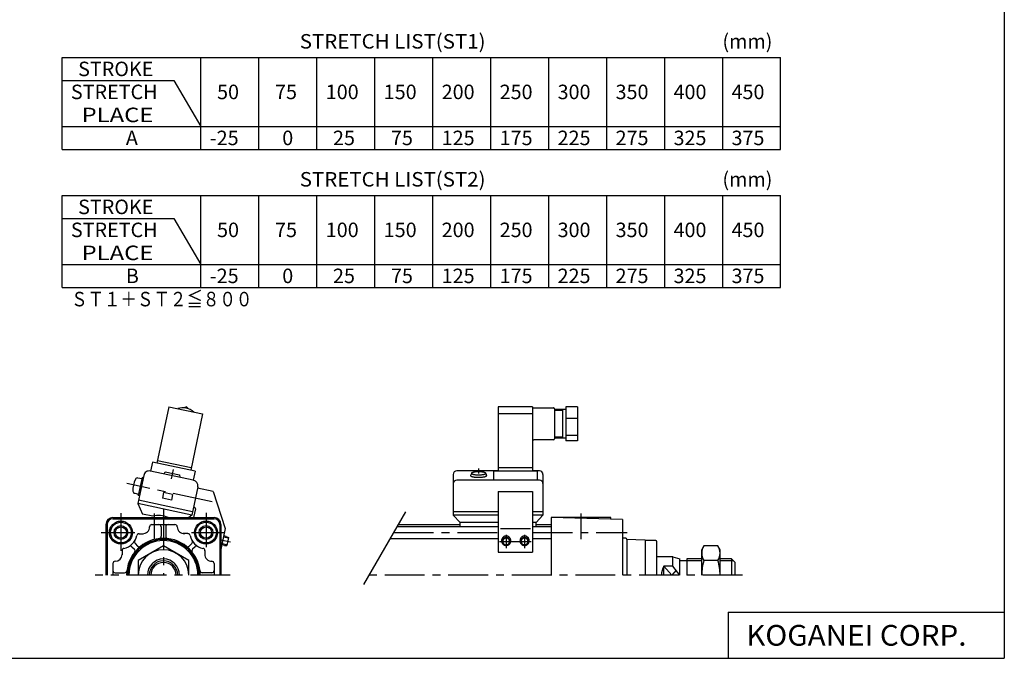
# Model space of a CAD drawing. Extents: x -399 to 400, y -277 to 276.
# Drawn here: x -28 to 400, y -277 to 1 of the extents above; entities that cross this region are included whole.
import ezdxf

# ---------------------------------------------------------------- set-up
doc = ezdxf.new("R2010")
doc.units = 0
doc.header["$LTSCALE"] = 13.826334
doc.linetypes.add('CENTER', pattern=[2, 1.25, -0.25, 0.25, -0.25])
doc.styles.add('BIGFONT', font='txt', dxfattribs={"bigfont": 'bigfont'})
doc.styles.add('MONOTXT', font='monotxt')

msp = doc.modelspace()

# ---------------------------------------------------------------- linework, layer by layer
at = {"color": 7}
for p, q in [((399.8, 276.25), (399.8, -276.75)), ((-9.835, -55.429), (-9.835, -15.429)), ((-9.835, -15.429), (302.565, -15.429)), ((50.565, -55.429), (50.565, -15.429)), ((75.765, -55.429), (75.765, -15.429)), ((100.965, -55.429), (100.965, -15.429)), ((126.165, -55.429), (126.165, -15.429)), ((151.365, -55.429), (151.365, -15.429)), ((176.565, -55.429), (176.565, -15.429)), ((201.765, -55.429), (201.765, -15.429)), ((226.965, -55.429), (226.965, -15.429)), ((252.165, -55.429), (252.165, -15.429)), ((277.365, -55.429), (277.365, -15.429)), ((302.565, -55.429), (302.565, -15.429)), ((-9.835, -25.429), (38.765, -25.429)), ((38.765, -25.429), (50.565, -45.429)), ((-9.835, -45.429), (302.565, -45.429)), ((-9.835, -55.429), (302.565, -55.429)), ((-9.835, -115.429), (-9.835, -75.429)), ((-9.835, -75.429), (302.565, -75.429)), ((50.565, -115.429), (50.565, -75.429)), ((75.765, -115.429), (75.765, -75.429)), ((100.965, -115.429), (100.965, -75.429)), ((126.165, -115.429), (126.165, -75.429)), ((151.365, -115.429), (151.365, -75.429)), ((176.565, -115.429), (176.565, -75.429)), ((201.765, -115.429), (201.765, -75.429)), ((226.965, -115.429), (226.965, -75.429)), ((252.165, -115.429), (252.165, -75.429)), ((277.365, -115.429), (277.365, -75.429)), ((302.565, -115.429), (302.565, -75.429)), ((-9.835, -85.429), (38.765, -85.429)), ((38.765, -85.429), (50.565, -105.429)), ((-9.835, -105.429), (302.565, -105.429)), ((-9.835, -115.429), (302.565, -115.429)), ((12.25, -215.558), (56.25, -215.558)), ((12.25, -216.058), (56.25, -216.058)), ((14.25, -215.558), (14.25, -216.058)), ((54.25, -215.558), (54.25, -216.058)), ((233.75, -216.343), (202.75, -215.532)), ((228.75, -215.558), (202.75, -215.558)), ((202.75, -215.558), (202.75, -240.558)), ((228.75, -216.212), (228.75, -215.558)), ((233.75, -216.343), (233.75, -240.558)), ((9.25, -218.558), (9.25, -240.558)), ((9.75, -218.558), (9.75, -240.558)), ((23.538, -222.558), (25.5, -222.558)), ((29.25, -218.558), (39.25, -218.558)), ((33.25, -219.558), (33.25, -223.676)), ((35.25, -219.558), (35.25, -223.676)), ((44.863, -222.529), (42.833, -222.529)), ((58.75, -218.558), (58.75, -240.558)), ((59.25, -218.558), (59.25, -240.558)), ((135.905, -219.408), (179.75, -219.408)), ((136.395, -218.558), (163.25, -218.558)), ((194.75, -219.408), (202.75, -219.408)), ((196.25, -218.558), (202.75, -218.558)), ((21.934, -226.828), (23.02, -227.913)), ((46.566, -226.828), (45.48, -227.913)), ((132.845, -224.708), (179.75, -224.708)), ((194.75, -224.708), (202.75, -224.708)), ((235.25, -224.558), (233.75, -224.558)), ((243.509, -225.299), (235.749, -225.028)), ((235.75, -225.058), (235.75, -240.558)), ((248.25, -225.558), (243.741, -225.558)), ((243.75, -240.558), (243.75, -225.549)), ((248.75, -240.558), (248.75, -226.058)), ((16.25, -229.846), (16.25, -231.808)), ((20.52, -228.242), (21.605, -229.327)), ((47.98, -228.242), (46.894, -229.327)), ((52.25, -229.846), (52.25, -231.808)), ((255.75, -232.558), (248.75, -232.558)), ((255.75, -236.685), (255.75, -232.558)), ((255.75, -232.558), (258.75, -233.558)), ((258.75, -240.558), (258.75, -233.558)), ((261.75, -234.378), (258.75, -234.378)), ((261.75, -233.558), (261.75, -240.558)), ((268.25, -233.558), (261.75, -233.558)), ((281.25, -233.558), (276.25, -233.558)), ((281.25, -233.558), (281.25, -240.558)), ((282.75, -235.058), (281.25, -233.558)), ((282.75, -240.558), (282.75, -235.058)), ((12.25, -235.558), (12.25, -240.558)), ((13.25, -239.558), (17.368, -239.558)), ((55.25, -239.558), (51.132, -239.558)), ((56.25, -235.558), (56.25, -240.558)), ((251.75, -240.558), (251.75, -236.685)), ((255.75, -236.685), (251.75, -236.685)), ((258.75, -240.558), (255.75, -236.685)), ((279.8, -256.75), (399.8, -256.75)), ((279.8, -256.75), (279.8, -276.75)), ((-399.25, -276.75), (399.8, -276.75))]:
    msp.add_line(p, q, dxfattribs=at)
at = {"color": 4}
for p, q in [((36.62, -167.359), (31.422, -191.812)), ((36.62, -167.359), (51.292, -170.477)), ((44.268, -167.451), (43.186, -167.802)), ((45.114, -168.212), (44.268, -167.451)), ((51.292, -170.477), (46.094, -194.931)), ((194.75, -167.359), (179.75, -167.359)), ((179.75, -167.359), (179.75, -195.347)), ((194.75, -170.477), (179.75, -170.477)), ((194.75, -167.359), (194.75, -195.347)), ((194.75, -167.786), (203.75, -167.786)), ((204.25, -168.286), (204.25, -181.286)), ((209.25, -168.536), (204.25, -168.536)), ((207.75, -169.036), (204.25, -169.036)), ((207.75, -168.536), (207.75, -181.036)), ((214.25, -167.451), (209.25, -167.451)), ((209.25, -167.451), (209.25, -182.133)), ((214.25, -167.451), (214.25, -182.133)), ((214.25, -172.47), (209.25, -172.47)), ((214.25, -172.474), (209.25, -172.474)), ((203.75, -181.786), (195.25, -181.786)), ((207.75, -180.536), (204.25, -180.536)), ((209.25, -181.036), (204.25, -181.036)), ((214.25, -179.816), (209.25, -179.816)), ((214.25, -182.133), (209.25, -182.133)), ((29.466, -191.397), (28.634, -195.309)), ((48.051, -195.347), (29.466, -191.397)), ((46.302, -193.953), (31.63, -190.834)), ((47.219, -199.26), (28.634, -195.309)), ((34.503, -196.557), (35.063, -195.653)), ((35.063, -195.653), (41.206, -196.959)), ((48.051, -195.347), (47.219, -199.26)), ((160.25, -196.754), (160.25, -214.451)), ((179.75, -195.254), (161.75, -195.254)), ((168.11, -196.306), (167.75, -197.284)), ((174.39, -196.306), (174.75, -197.284)), ((196.75, -195.347), (177.75, -195.347)), ((177.75, -195.347), (177.75, -199.26)), ((194.75, -193.953), (179.75, -193.953)), ((197.75, -195.254), (194.75, -195.254)), ((196.75, -195.347), (196.75, -199.26)), ((199.25, -196.754), (199.25, -214.451)), ((25.669, -197.235), (23.07, -209.462)), ((24.847, -198.696), (23.155, -198.336)), ((24.972, -198.109), (23.309, -205.934)), ((25.461, -198.213), (24.972, -198.109)), ((41.206, -196.959), (41.35, -198.012)), ((197.75, -199.26), (161.75, -199.26)), ((21.741, -204.988), (23.434, -205.347)), ((34.307, -204.694), (33.787, -207.139)), ((38.22, -205.525), (34.307, -204.694)), ((49.145, -202.225), (46.546, -214.451)), ((55.889, -204.169), (49.041, -202.714)), ((55.889, -204.169), (61.134, -220.323)), ((179.75, -204.169), (194.75, -204.169)), ((179.75, -204.169), (179.75, -230.59)), ((194.75, -204.169), (194.75, -230.59)), ((23.07, -209.462), (25.173, -213.998)), ((46.546, -214.451), (23.07, -209.462)), ((23.798, -206.038), (23.309, -205.934)), ((46.858, -212.984), (23.382, -207.994)), ((37.7, -207.971), (33.787, -207.139)), ((38.22, -205.525), (37.7, -207.971)), ((29.575, -214.934), (25.173, -213.998)), ((47.763, -211.132), (47.274, -211.028)), ((48.148, -211.725), (47.333, -215.558)), ((179.75, -212.984), (160.25, -212.984)), ((199.25, -212.984), (194.75, -212.984)), ((46.546, -214.451), (45.279, -215.558)), ((163.25, -217.74), (160.25, -214.451)), ((179.75, -214.451), (160.25, -214.451)), ((179.75, -217.74), (163.25, -217.74)), ((163.25, -219.408), (163.25, -217.74)), ((199.25, -214.451), (194.75, -214.451)), ((196.25, -217.74), (194.75, -217.74)), ((196.25, -217.74), (199.25, -214.451)), ((196.25, -219.408), (196.25, -217.74)), ((61.134, -220.323), (59.204, -229.4)), ((180.75, -220.323), (193.75, -220.323)), ((61.582, -223.782), (60.45, -223.541)), ((61.582, -223.782), (62.506, -224.244)), ((62.506, -224.244), (61.785, -227.638)), ((34.25, -227.856), (23.25, -234.207)), ((45.25, -234.207), (34.25, -227.856)), ((60.752, -227.684), (59.62, -227.444)), ((60.752, -227.684), (61.785, -227.638)), ((179.75, -230.59), (194.75, -230.59)), ((268.25, -229.558), (269.232, -227.856)), ((268.25, -240.558), (268.25, -229.558)), ((275.267, -227.856), (269.232, -227.856)), ((276.25, -229.558), (275.267, -227.856)), ((276.25, -240.558), (276.25, -229.558)), ((23.25, -234.207), (23.25, -240.558)), ((45.25, -240.558), (45.25, -234.207)), ((275.267, -234.207), (269.232, -234.207))]:
    msp.add_line(p, q, dxfattribs=at)
at = {"color": 6, "linetype": 'CENTER'}
for p, q in [((38.485, -194.656), (37.617, -198.742)), ((171.25, -194.223), (171.25, -196.306)), ((55.373, -208.66), (18.272, -200.774)), ((63.352, -226.192), (59.25, -225.32)), ((180.328, -225.936), (194.172, -225.936)), ((183.25, -223.014), (183.25, -228.858)), ((191.25, -223.014), (191.25, -228.858))]:
    msp.add_line(p, q, dxfattribs=at)
at = {"color": 2, "linetype": 'CENTER'}
for p, q in [((15.75, -213.655), (15.75, -229.942)), ((30.25, -213.805), (30.25, -224.986)), ((34.25, -212.063), (34.25, -240.558)), ((52.75, -213.551), (52.75, -228.472)), ((215.75, -213.805), (215.75, -224.986)), ((7.16, -222.058), (21.827, -222.058)), ((46.369, -222.058), (60.89, -222.058)), ((134.375, -222.058), (179.75, -222.058)), ((194.75, -222.058), (235.853, -222.058)), ((63.222, -240.558), (4.546, -240.558)), ((285.987, -240.558), (123.694, -240.558))]:
    msp.add_line(p, q, dxfattribs=at)
at = {"color": 2}
for p, q in [((121.297, -244.708), (139.549, -213.096)), ((268.25, -234.378), (261.75, -234.378)), ((282.07, -234.378), (276.25, -234.378)), ((255.25, -240.558), (251.75, -236.685)), ((257.135, -238.472), (255.25, -240.558))]:
    msp.add_line(p, q, dxfattribs=at)
at = {"color": 6}
for p, q in [((62.458, -224.469), (60.348, -224.02)), ((61.834, -227.403), (59.724, -226.955))]:
    msp.add_line(p, q, dxfattribs=at)
at = {"color": 4}
for points in [[(174.39, -196.306), (174.378, -196.249), (174.342, -196.193), (174.283, -196.137), (174.201, -196.083), (174.096, -196.03), (173.969, -195.98), (173.822, -195.932), (173.655, -195.887), (173.47, -195.845), (173.268, -195.806), (173.051, -195.771), (172.82, -195.741), (172.577, -195.715), (172.324, -195.693), (172.063, -195.676), (171.795, -195.663), (171.524, -195.656), (171.25, -195.653), (170.976, -195.656), (170.705, -195.663), (170.437, -195.676), (170.176, -195.693), (169.923, -195.715), (169.68, -195.741), (169.449, -195.771), (169.232, -195.806), (169.03, -195.845), (168.845, -195.887), (168.678, -195.932), (168.531, -195.98), (168.404, -196.03), (168.299, -196.083), (168.217, -196.137), (168.158, -196.193), (168.122, -196.249), (168.11, -196.306), (168.122, -196.363), (168.158, -196.42), (168.217, -196.475), (168.299, -196.529), (168.404, -196.582), (168.531, -196.633), (168.678, -196.681), (168.845, -196.726), (169.03, -196.768), (169.232, -196.806), (169.449, -196.841), (169.68, -196.872), (169.923, -196.898), (170.176, -196.92), (170.437, -196.937), (170.705, -196.949), (170.976, -196.957), (171.25, -196.959), (171.524, -196.957), (171.795, -196.949), (172.063, -196.937), (172.324, -196.92), (172.577, -196.898), (172.82, -196.872), (173.051, -196.841), (173.268, -196.806), (173.47, -196.768), (173.655, -196.726), (173.822, -196.681), (173.969, -196.633), (174.096, -196.582), (174.201, -196.529), (174.283, -196.475), (174.342, -196.42), (174.378, -196.363), (174.39, -196.306)], [(167.791, -197.174), (167.757, -197.238), (167.751, -197.303), (167.773, -197.367), (167.822, -197.431), (167.899, -197.494), (168.001, -197.555), (168.13, -197.614), (168.284, -197.671), (168.461, -197.724), (168.66, -197.774), (168.879, -197.82), (169.118, -197.861), (169.373, -197.899), (169.643, -197.931), (169.926, -197.958), (170.219, -197.98), (170.521, -197.996), (170.828, -198.007), (171.138, -198.012), (171.45, -198.011), (171.76, -198.004), (172.066, -197.992), (172.365, -197.974), (172.656, -197.951), (172.935, -197.922), (173.201, -197.888), (173.452, -197.85), (173.685, -197.807), (173.899, -197.76), (174.092, -197.709), (174.262, -197.655), (174.409, -197.598), (174.53, -197.538), (174.626, -197.476), (174.695, -197.413), (174.736, -197.349), (174.75, -197.284)], [(183.25, -227.684), (183.424, -227.676), (183.597, -227.653), (183.768, -227.614), (183.934, -227.559), (184.095, -227.49), (184.25, -227.407), (184.397, -227.31), (184.535, -227.2), (184.664, -227.078), (184.782, -226.944), (184.888, -226.801), (184.982, -226.649), (185.063, -226.488), (185.129, -226.321), (185.182, -226.149), (185.22, -225.972), (185.242, -225.793), (185.25, -225.613), (185.242, -225.432), (185.22, -225.253), (185.182, -225.076), (185.129, -224.904), (185.063, -224.737), (184.982, -224.577), (184.888, -224.424), (184.782, -224.281), (184.664, -224.148), (184.535, -224.026), (184.397, -223.916), (184.25, -223.818), (184.095, -223.735), (183.934, -223.666), (183.768, -223.612), (183.597, -223.572), (183.424, -223.549), (183.25, -223.541), (183.076, -223.549), (182.903, -223.572), (182.732, -223.612), (182.566, -223.666), (182.405, -223.735), (182.25, -223.818), (182.103, -223.916), (181.964, -224.026), (181.836, -224.148), (181.718, -224.281), (181.612, -224.424), (181.518, -224.577), (181.437, -224.737), (181.371, -224.904), (181.318, -225.076), (181.28, -225.253), (181.258, -225.432), (181.25, -225.613), (181.258, -225.793), (181.28, -225.972), (181.318, -226.149), (181.371, -226.321), (181.437, -226.488), (181.518, -226.649), (181.612, -226.801), (181.718, -226.944), (181.836, -227.078), (181.964, -227.2), (182.103, -227.31), (182.25, -227.407), (182.405, -227.49), (182.566, -227.559), (182.732, -227.614), (182.903, -227.653), (183.076, -227.676), (183.25, -227.684)], [(184.985, -225.941), (184.978, -225.793), (184.959, -225.646), (184.926, -225.502), (184.88, -225.36), (184.822, -225.224), (184.752, -225.092), (184.671, -224.967), (184.579, -224.85), (184.477, -224.741), (184.365, -224.641), (184.245, -224.551), (184.117, -224.471), (183.983, -224.403), (183.843, -224.346), (183.699, -224.302), (183.551, -224.27), (183.401, -224.25), (183.25, -224.244), (183.099, -224.25), (182.949, -224.27), (182.801, -224.302), (182.657, -224.346), (182.517, -224.403), (182.382, -224.471), (182.255, -224.551), (182.135, -224.641), (182.023, -224.741), (181.921, -224.85), (181.829, -224.967), (181.747, -225.092), (181.677, -225.224), (181.62, -225.36), (181.574, -225.502), (181.541, -225.646), (181.522, -225.793), (181.515, -225.941), (181.522, -226.089), (181.541, -226.236), (181.574, -226.38), (181.62, -226.521), (181.677, -226.658), (181.747, -226.789), (181.829, -226.914), (181.921, -227.032), (182.023, -227.141), (182.135, -227.241), (182.255, -227.331), (182.382, -227.411), (182.517, -227.479), (182.657, -227.536), (182.801, -227.58), (182.949, -227.612), (183.099, -227.632), (183.25, -227.638), (183.401, -227.632), (183.551, -227.612), (183.699, -227.58), (183.843, -227.536), (183.983, -227.479), (184.117, -227.411), (184.245, -227.331), (184.365, -227.241), (184.477, -227.141), (184.579, -227.032), (184.671, -226.914), (184.752, -226.789), (184.822, -226.658), (184.88, -226.521), (184.926, -226.38), (184.959, -226.236), (184.978, -226.089), (184.985, -225.941)], [(191.25, -227.684), (191.424, -227.676), (191.597, -227.653), (191.768, -227.614), (191.934, -227.559), (192.095, -227.49), (192.25, -227.407), (192.397, -227.31), (192.535, -227.2), (192.664, -227.078), (192.782, -226.944), (192.888, -226.801), (192.982, -226.649), (193.063, -226.488), (193.129, -226.321), (193.182, -226.149), (193.22, -225.972), (193.242, -225.793), (193.25, -225.613), (193.242, -225.432), (193.22, -225.253), (193.182, -225.076), (193.129, -224.904), (193.063, -224.737), (192.982, -224.577), (192.888, -224.424), (192.782, -224.281), (192.664, -224.148), (192.535, -224.026), (192.397, -223.916), (192.25, -223.818), (192.095, -223.735), (191.934, -223.666), (191.768, -223.612), (191.597, -223.572), (191.424, -223.549), (191.25, -223.541), (191.076, -223.549), (190.903, -223.572), (190.732, -223.612), (190.566, -223.666), (190.405, -223.735), (190.25, -223.818), (190.103, -223.916), (189.964, -224.026), (189.836, -224.148), (189.718, -224.281), (189.612, -224.424), (189.518, -224.577), (189.437, -224.737), (189.371, -224.904), (189.318, -225.076), (189.28, -225.253), (189.258, -225.432), (189.25, -225.613), (189.258, -225.793), (189.28, -225.972), (189.318, -226.149), (189.371, -226.321), (189.437, -226.488), (189.518, -226.649), (189.612, -226.801), (189.718, -226.944), (189.836, -227.078), (189.964, -227.2), (190.103, -227.31), (190.25, -227.407), (190.405, -227.49), (190.566, -227.559), (190.732, -227.614), (190.903, -227.653), (191.076, -227.676), (191.25, -227.684)], [(192.985, -225.941), (192.978, -225.793), (192.959, -225.646), (192.926, -225.502), (192.88, -225.36), (192.822, -225.224), (192.752, -225.092), (192.671, -224.967), (192.579, -224.85), (192.477, -224.741), (192.365, -224.641), (192.245, -224.551), (192.117, -224.471), (191.983, -224.403), (191.843, -224.346), (191.699, -224.302), (191.551, -224.27), (191.401, -224.25), (191.25, -224.244), (191.099, -224.25), (190.949, -224.27), (190.801, -224.302), (190.657, -224.346), (190.517, -224.403), (190.382, -224.471), (190.255, -224.551), (190.135, -224.641), (190.023, -224.741), (189.921, -224.85), (189.829, -224.967), (189.747, -225.092), (189.677, -225.224), (189.62, -225.36), (189.574, -225.502), (189.541, -225.646), (189.522, -225.793), (189.515, -225.941), (189.522, -226.089), (189.541, -226.236), (189.574, -226.38), (189.62, -226.521), (189.677, -226.658), (189.747, -226.789), (189.829, -226.914), (189.921, -227.032), (190.023, -227.141), (190.135, -227.241), (190.255, -227.331), (190.382, -227.411), (190.517, -227.479), (190.657, -227.536), (190.801, -227.58), (190.949, -227.612), (191.099, -227.632), (191.25, -227.638), (191.401, -227.632), (191.551, -227.612), (191.699, -227.58), (191.843, -227.536), (191.983, -227.479), (192.117, -227.411), (192.245, -227.331), (192.365, -227.241), (192.477, -227.141), (192.579, -227.032), (192.671, -226.914), (192.752, -226.789), (192.822, -226.658), (192.88, -226.521), (192.926, -226.38), (192.959, -226.236), (192.978, -226.089), (192.985, -225.941)]]:
    msp.add_lwpolyline(points, dxfattribs=at)
at = {"color": 6}
for points in [[(184.75, -225.936), (184.744, -225.808), (184.727, -225.681), (184.699, -225.556), (184.659, -225.434), (184.609, -225.316), (184.549, -225.202), (184.479, -225.094), (184.399, -224.993), (184.311, -224.899), (184.214, -224.812), (184.11, -224.734), (184, -224.665), (183.884, -224.606), (183.763, -224.557), (183.638, -224.519), (183.51, -224.491), (183.381, -224.474), (183.25, -224.469), (183.119, -224.474), (182.989, -224.491), (182.862, -224.519), (182.737, -224.557), (182.616, -224.606), (182.5, -224.665), (182.39, -224.734), (182.286, -224.812), (182.189, -224.899), (182.101, -224.993), (182.021, -225.094), (181.951, -225.202), (181.89, -225.316), (181.84, -225.434), (181.801, -225.556), (181.773, -225.681), (181.756, -225.808), (181.75, -225.936), (181.756, -226.064), (181.773, -226.191), (181.801, -226.316), (181.84, -226.438), (181.89, -226.556), (181.951, -226.67), (182.021, -226.778), (182.101, -226.879), (182.189, -226.973), (182.286, -227.06), (182.39, -227.138), (182.5, -227.207), (182.616, -227.266), (182.737, -227.315), (182.862, -227.353), (182.989, -227.381), (183.119, -227.398), (183.25, -227.403), (183.381, -227.398), (183.51, -227.381), (183.638, -227.353), (183.763, -227.315), (183.884, -227.266), (184, -227.207), (184.11, -227.138), (184.214, -227.06), (184.311, -226.973), (184.399, -226.879), (184.479, -226.778), (184.549, -226.67), (184.609, -226.556), (184.659, -226.438), (184.699, -226.316), (184.727, -226.191), (184.744, -226.064), (184.75, -225.936)], [(192.75, -225.936), (192.744, -225.808), (192.727, -225.681), (192.699, -225.556), (192.659, -225.434), (192.609, -225.316), (192.549, -225.202), (192.479, -225.094), (192.399, -224.993), (192.311, -224.899), (192.214, -224.812), (192.11, -224.734), (192, -224.665), (191.884, -224.606), (191.763, -224.557), (191.638, -224.519), (191.51, -224.491), (191.381, -224.474), (191.25, -224.469), (191.119, -224.474), (190.989, -224.491), (190.862, -224.519), (190.737, -224.557), (190.616, -224.606), (190.5, -224.665), (190.39, -224.734), (190.286, -224.812), (190.189, -224.899), (190.101, -224.993), (190.021, -225.094), (189.951, -225.202), (189.89, -225.316), (189.84, -225.434), (189.801, -225.556), (189.773, -225.681), (189.756, -225.808), (189.75, -225.936), (189.756, -226.064), (189.773, -226.191), (189.801, -226.316), (189.84, -226.438), (189.89, -226.556), (189.951, -226.67), (190.021, -226.778), (190.101, -226.879), (190.189, -226.973), (190.286, -227.06), (190.39, -227.138), (190.5, -227.207), (190.616, -227.266), (190.737, -227.315), (190.862, -227.353), (190.989, -227.381), (191.119, -227.398), (191.25, -227.403), (191.381, -227.398), (191.51, -227.381), (191.638, -227.353), (191.763, -227.315), (191.884, -227.266), (192, -227.207), (192.11, -227.138), (192.214, -227.06), (192.311, -226.973), (192.399, -226.879), (192.479, -226.778), (192.549, -226.67), (192.609, -226.556), (192.659, -226.438), (192.699, -226.316), (192.727, -226.191), (192.744, -226.064), (192.75, -225.936)]]:
    msp.add_lwpolyline(points, dxfattribs=at)
at = {"color": 7}
for centre, radius in [((15.75, -222.058), 5), ((15.75, -222.058), 4.5), ((52.75, -222.058), 5), ((52.75, -222.058), 4.5), ((15.75, -222.058), 2.458), ((52.75, -222.058), 2.458)]:
    msp.add_circle(centre, radius, dxfattribs=at)
at = {"color": 2}
for centre in [(15.75, -222.058), (52.75, -222.058)]:
    msp.add_circle(centre, 3, dxfattribs=at)
at = {"color": 4}
for centre, radius, start, end in [((42.709, -174.786), 7, 46.97937, 109.02063), ((203.75, -168.285), 0.5, 359.94269, 90.05731), ((195.249, -182.285), 0.5, 89.94269, 180.05731), ((203.749, -181.285), 0.501, 270.05725, 359.94275), ((28.114, -197.753), 2.499, 77.97743, 168.02257), ((161.749, -196.754), 1.5, 89.9809, 180.0191), ((197.75, -196.754), 1.5, 359.9809, 90.0191), ((32.759, -203.832), 11.808, 155.2733, 180.97585), ((22.95, -199.311), 0.996, 78.13732, 155.46986), ((46.699, -201.705), 2.5, 348.00042, 77.99958), ((161.749, -200.759), 1.5, 89.9809, 180.0191), ((197.75, -200.759), 1.5, 359.9809, 90.0191), ((21.951, -204.011), 0.998, 181.22802, 257.88587), ((47.659, -211.621), 0.5, 348.00006, 77.99994), ((31.975, -225.283), 10.624, 66.26087, 103.05986), ((34.25, -240.558), 11, 0, 180), ((273.873, -231.031), 5.623, 145.61575, 214.38425), ((270.627, -231.031), 5.623, 325.61575, 34.38425), ((289.267, -240.558), 21.018, 162.41205, 180), ((255.232, -240.558), 21.018, 0, 17.58795)]:
    msp.add_arc(centre, radius, start, end, dxfattribs=at)
at = {"color": 7}
for centre, radius, start, end in [((12.25, -218.558), 3, 89.99998, 179.99996), ((12.25, -218.558), 2.5, 89.99998, 179.99996), ((56.25, -218.558), 3, 360, 89.99998), ((56.25, -218.558), 2.5, 360, 89.99998), ((23.609, -223.555), 1, 87.97478, 169.2115), ((25.25, -219.558), 3, 267.97418, 359.99942), ((29.25, -219.558), 1, 89.99998, 179.99996), ((32.25, -219.558), 1, 359.99995, 90), ((36.25, -219.558), 1, 89.99998, 179.99996), ((39.25, -219.558), 1, 360, 89.99998), ((43.25, -219.558), 3, 180.00057, 272.02581), ((44.891, -223.555), 1, 10.78846, 92.02518), ((15.75, -222.058), 7, 280.78862, 349.21128), ((34.25, -240.558), 16, 0, 180), ((34.25, -240.558), 15.5, 0, 180), ((34.25, -240.558), 15, 0, 180), ((22.641, -226.121), 1, 149.47775, 224.99934), ((32.25, -223.676), 1, 276.75609, 359.99996), ((36.25, -223.676), 1, 179.99996, 263.24374), ((52.75, -222.058), 7, 190.7887, 259.21136), ((45.859, -226.121), 1, 315.00062, 30.52245), ((235.25, -225.058), 0.5, 0.00004, 90.00002), ((243.5, -225.549), 0.25, 0.00004, 87.99926), ((248.25, -226.058), 0.5, 0.00004, 90.00002), ((17.247, -229.916), 1, 100.78906, 182.02608), ((19.813, -228.949), 1, 45.00062, 120.52243), ((20.898, -230.035), 1, 321.75579, 44.99937), ((23.727, -227.206), 1, 224.99997, 308.24362), ((44.773, -227.206), 1, 231.75579, 314.99938), ((47.602, -230.035), 1, 134.99996, 218.24361), ((48.687, -228.949), 1, 59.47774, 134.99935), ((51.252, -229.916), 1, 357.97387, 79.21091), ((13.25, -235.558), 1, 89.99998, 179.99996), ((13.25, -231.558), 3, 270.00002, 0.00001), ((34.25, -240.558), 7, 0, 180), ((34.25, -240.558), 5.5, 0, 180), ((55.25, -231.558), 3, 177.97358, 269.99995), ((55.25, -235.558), 1, 360, 89.99998), ((13.25, -238.558), 1, 179.99996, 269.99995), ((17.368, -238.558), 1, 269.99996, 353.24377), ((51.132, -238.558), 1, 186.75609, 269.99996), ((55.25, -238.558), 1, 269.99996, 0.00001), ((258.75, -240.558), 8, 151.04496, 180)]:
    msp.add_arc(centre, radius, start, end, dxfattribs=at)
at = {"color": 2}
msp.add_arc((34.25, -240.558), 6.18, 0, 180, dxfattribs=at)

# ---------------------------------------------------------------- texts
at = {"color": 7}
for s, height, style, width, p in [('STRETCH LIST(ST1)', 6.3, 'MONOTXT', 1.036585, (93.504, -11.579)), ('  PLACE', 6.3, 'MONOTXT', 1.206897, (-5.996, -43.579)), ('STRETCH LIST(ST2)', 6.3, 'MONOTXT', 1.036585, (93.504, -71.579)), ('  PLACE', 6.3, 'MONOTXT', 1.206897, (-5.996, -103.579)), ('ＳＴ１＋ＳＴ２≦８００', 6.3, 'BIGFONT', 0.833333, (-5.895, -123.686)), ('KOGANEI CORP.', 9, 'MONOTXT', 1.048387, (287.585, -271.25))]:
    msp.add_text(s, height=height, dxfattribs=dict(at, style=style, width=width)).set_placement(p)
at = {"color": 7, "style": 'MONOTXT'}
for s, p in [('(mm)', (277.254, -11.579)), ('STROKE', (-2.846, -23.579)), ('STRETCH', (-5.996, -33.579)), ('50', (57.554, -33.579)), ('75', (82.754, -33.579)), ('100', (104.804, -33.579)), ('150', (130.004, -33.579)), ('200', (155.204, -33.579)), ('250', (180.404, -33.579)), ('300', (205.604, -33.579)), ('350', (230.804, -33.579)), ('400', (256.004, -33.579)), ('450', (281.204, -33.579)), ('A', (17.904, -53.579)), ('-25', (54.404, -53.579)), ('0', (85.904, -53.579)), ('25', (107.954, -53.579)), ('75', (133.154, -53.579)), ('125', (155.204, -53.579)), ('175', (180.404, -53.579)), ('225', (205.604, -53.579)), ('275', (230.804, -53.579)), ('325', (256.004, -53.579)), ('375', (281.204, -53.579)), ('(mm)', (277.254, -71.579)), ('STROKE', (-2.846, -83.579)), ('STRETCH', (-5.996, -93.579)), ('50', (57.554, -93.579)), ('75', (82.754, -93.579)), ('100', (104.804, -93.579)), ('150', (130.004, -93.579)), ('200', (155.204, -93.579)), ('250', (180.404, -93.579)), ('300', (205.604, -93.579)), ('350', (230.804, -93.579)), ('400', (256.004, -93.579)), ('450', (281.204, -93.579)), ('B', (17.904, -113.579)), ('-25', (54.404, -113.579)), ('0', (85.904, -113.579)), ('25', (107.954, -113.579)), ('75', (133.154, -113.579)), ('125', (155.204, -113.579)), ('175', (180.404, -113.579)), ('225', (205.604, -113.579)), ('275', (230.804, -113.579)), ('325', (256.004, -113.579)), ('375', (281.204, -113.579))]:
    msp.add_text(s, height=6.3, dxfattribs=at).set_placement(p)

doc.saveas('drawing.dxf')
